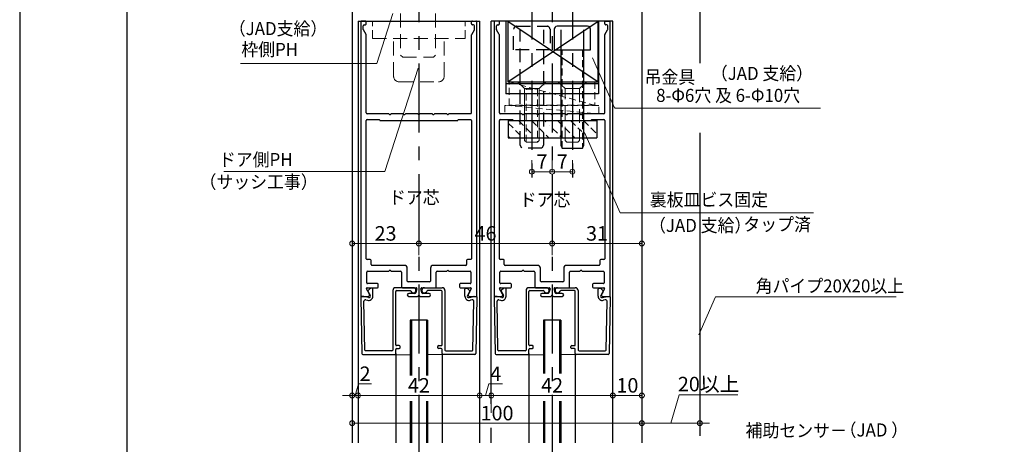
# Model space of a CAD drawing. Units: millimetres. Extents: x 1046 to 1886, y 351 to 945.
# Drawn here: x 1046 to 1386, y 581 to 727 of the extents above; entities that cross this region are included whole.
import ezdxf
from ezdxf.enums import TextEntityAlignment as Align

# ---------------------------------------------------------------- set-up
doc = ezdxf.new("R2010")
doc.units = ezdxf.units.MM
doc.header["$LTSCALE"] = 0.75
for name, pattern in [('CENTER', [50.8, 31.75, -6.35, 6.35, -6.35]), ('DASHED2', [9.525, 6.35, -3.175]), ('HIDDEN', [9.525, 6.35, -3.175]), ('HIDDEN2', [4.7625, 3.175, -1.5875])]:
    doc.linetypes.add(name, pattern=pattern)
doc.layers.get('0').update_dxf_attribs({"lineweight": 25})
for name, color, linetype, lineweight in [('01SASH', 90, 'Continuous', 25), ('02DOOR', 92, 'Continuous', 25), ('03ENGINE', 150, 'Continuous', 25), ('05LINE', 53, 'Continuous', 18), ('05SUNPO', 140, 'Continuous', 18), ('06BUN', 7, 'Continuous', 18), ('07GLASS', 130, 'Continuous', 25), ('08CENTER', 252, 'CENTER', 25), ('09biss', 231, 'Continuous', 13), ('09BOLT', 230, 'Continuous', 25), ('09PARTS', 30, 'Continuous', 20), ('10zuwaku', 170, 'Continuous', 30)]:
    doc.layers.add(name, color=color, linetype=linetype, lineweight=lineweight)
doc.layers.add('10zuwaku-2', color=133, linetype='Continuous', plot=False)
doc.styles.add('jad-Kanji', font='MS Gothic.ttf', dxfattribs={"width": 0.95})

# ---------------------------------------------------------------- blocks, each defined once
blk = doc.blocks.new('A$C33E44907')
at = {"layer": '10zuwaku', "lineweight": -3}
blk.add_line((0, 564), (0, 1), dxfattribs=at)
blk = doc.blocks.new('A$C33D666F5')
blk.add_blockref('A$C33E44907', (0, 0))
blk = doc.blocks.new('_Origin')
at = {"color": 0, "linetype": 'ByBlock', "lineweight": -2}
blk.add_line((0, 0), (-1, 0), dxfattribs=at)
blk.add_circle((0, 0), 0.5, dxfattribs=at)

msp = doc.modelspace()

# ---------------------------------------------------------------- linework, layer by layer
at = {"layer": '01SASH', "color": 4}
for p, q in [((1280.85, 912.94), (1280.85, 712.42)), ((1280.85, 688.38), (1280.85, 583.78))]:
    msp.add_line(p, q, dxfattribs=at)
at = {"layer": '01SASH'}
for p, q in [((1260.85, 891.24), (1260.84, 581.39)), ((1160.84, 731.17), (1160.84, 581.39))]:
    msp.add_line(p, q, dxfattribs=at)
at = {"layer": '02DOOR'}
for p, q in [((1162.84, 726.94), (1162.84, 581.39)), ((1162.84, 726.94), (1204.85, 726.94)), ((1163.84, 726.64), (1163.84, 632.14)), ((1165.34, 726.94), (1164.14, 726.94)), ((1164.64, 724.02), (1164.64, 725.34)), ((1164.94, 725.64), (1165.34, 725.64)), ((1165.64, 725.94), (1165.64, 726.64)), ((1202.04, 725.94), (1202.04, 726.64)), ((1202.34, 726.94), (1203.54, 726.94)), ((1202.74, 725.64), (1202.34, 725.64)), ((1203.04, 724.02), (1203.04, 725.34)), ((1203.84, 632.14), (1203.84, 726.64)), ((1204.84, 581.39), (1204.85, 726.94)), ((1208.84, 594.83), (1208.85, 726.94)), ((1250.85, 726.94), (1208.85, 726.94)), ((1209.84, 726.64), (1209.84, 632.14)), ((1211.34, 726.94), (1210.14, 726.94)), ((1210.64, 724.02), (1210.64, 725.34)), ((1210.94, 725.64), (1211.34, 725.64)), ((1211.64, 725.94), (1211.64, 726.64)), ((1248.04, 725.94), (1248.04, 726.64)), ((1248.34, 726.94), (1249.54, 726.94)), ((1248.74, 725.64), (1248.34, 725.64)), ((1249.04, 724.02), (1249.04, 725.34)), ((1249.84, 632.14), (1249.84, 726.64)), ((1250.84, 581.39), (1250.85, 726.94)), ((1165.6, 722.28), (1164.68, 723.87)), ((1165.64, 695.24), (1165.64, 722.13)), ((1202.04, 695.24), (1202.04, 722.13)), ((1202.08, 722.28), (1203, 723.87)), ((1211.6, 722.28), (1210.68, 723.87)), ((1211.64, 695.24), (1211.64, 722.13)), ((1248.04, 695.24), (1248.04, 722.13)), ((1248.08, 722.28), (1249, 723.87)), ((1173.38, 694.94), (1165.94, 694.94)), ((1178.38, 694.94), (1174.3, 694.94)), ((1183.38, 694.94), (1179.3, 694.94)), ((1188.38, 694.94), (1184.3, 694.94)), ((1193.38, 694.94), (1189.3, 694.94)), ((1201.74, 694.94), (1194.3, 694.94)), ((1219.38, 694.94), (1211.94, 694.94)), ((1224.38, 694.94), (1220.3, 694.94)), ((1229.38, 694.94), (1225.3, 694.94)), ((1234.38, 694.94), (1230.3, 694.94)), ((1239.38, 694.94), (1235.3, 694.94)), ((1247.74, 694.94), (1240.3, 694.94)), ((1165.64, 644.94), (1165.64, 692.64)), ((1165.94, 692.94), (1170.15, 692.94)), ((1170.54, 692.64), (1197.14, 692.64)), ((1197.53, 692.94), (1201.74, 692.94)), ((1202.04, 692.64), (1202.04, 644.94)), ((1211.64, 644.94), (1211.64, 692.64)), ((1211.94, 692.94), (1216.15, 692.94)), ((1216.54, 692.64), (1243.14, 692.64)), ((1243.53, 692.94), (1247.74, 692.94)), ((1248.04, 692.64), (1248.04, 644.94)), ((1167.04, 644.64), (1165.94, 644.64)), ((1167.34, 642.94), (1167.34, 644.34)), ((1178.84, 642.64), (1167.64, 642.64)), ((1200.04, 642.64), (1188.84, 642.64)), ((1200.34, 644.34), (1200.34, 642.94)), ((1201.74, 644.64), (1200.64, 644.64)), ((1213.04, 644.64), (1211.94, 644.64)), ((1213.34, 642.94), (1213.34, 644.34)), ((1224.84, 642.64), (1213.64, 642.64)), ((1246.04, 642.64), (1234.84, 642.64)), ((1246.34, 644.34), (1246.34, 642.94)), ((1247.74, 644.64), (1246.64, 644.64)), ((1165.84, 636.64), (1165.84, 640.34)), ((1166.14, 640.64), (1173.38, 640.64)), ((1174.3, 640.64), (1177.54, 640.64)), ((1177.84, 640.34), (1177.84, 635.24)), ((1179.84, 637.24), (1179.84, 641.64)), ((1187.84, 641.64), (1187.84, 637.24)), ((1189.84, 635.24), (1189.84, 640.34)), ((1190.14, 640.64), (1193.38, 640.64)), ((1194.3, 640.64), (1201.54, 640.64)), ((1201.84, 640.34), (1201.84, 636.64)), ((1211.84, 636.64), (1211.84, 640.34)), ((1212.14, 640.64), (1219.38, 640.64)), ((1220.3, 640.64), (1223.54, 640.64)), ((1223.84, 640.34), (1223.84, 635.24)), ((1225.84, 637.24), (1225.84, 641.64)), ((1233.84, 641.64), (1233.84, 637.24)), ((1235.84, 635.24), (1235.84, 640.34)), ((1236.14, 640.64), (1239.38, 640.64)), ((1240.3, 640.64), (1247.54, 640.64)), ((1247.84, 640.34), (1247.84, 636.64)), ((1169.54, 636.34), (1166.14, 636.34)), ((1169.84, 635.24), (1169.84, 636.04)), ((1187.54, 636.94), (1180.14, 636.94)), ((1197.84, 636.04), (1197.84, 635.24)), ((1201.54, 636.34), (1198.14, 636.34)), ((1215.54, 636.34), (1212.14, 636.34)), ((1215.84, 635.24), (1215.84, 636.04)), ((1233.54, 636.94), (1226.14, 636.94)), ((1243.84, 636.04), (1243.84, 635.24)), ((1247.54, 636.34), (1244.14, 636.34)), ((1166.77, 632.69), (1165.73, 634.49)), ((1165.99, 634.94), (1169.54, 634.94)), ((1166.26, 633.59), (1167.04, 632.24)), ((1167.01, 634.65), (1166.3, 633.95)), ((1167.64, 634.74), (1167.22, 634.74)), ((1167.94, 632.03), (1167.94, 634.44)), ((1174.84, 633.94), (1174.84, 613.44)), ((1181.94, 634.94), (1175.84, 634.94)), ((1175.84, 615.24), (1175.84, 633.64)), ((1176.14, 633.94), (1180.81, 633.94)), ((1178.14, 634.94), (1182.85, 634.94)), ((1182.47, 632.94), (1180.34, 632.94)), ((1183.14, 634.56), (1182.76, 633.16)), ((1184.91, 633.16), (1184.54, 634.56)), ((1184.83, 634.94), (1189.54, 634.94)), ((1187.34, 632.94), (1185.2, 632.94)), ((1185.74, 634.94), (1191.84, 634.94)), ((1191.54, 633.94), (1186.87, 633.94)), ((1191.84, 615.24), (1191.84, 633.64)), ((1192.84, 633.94), (1192.84, 613.44)), ((1198.14, 634.94), (1201.68, 634.94)), ((1199.74, 632.03), (1199.74, 634.44)), ((1200.04, 634.74), (1200.46, 634.74)), ((1201.42, 633.59), (1200.64, 632.24)), ((1200.67, 634.65), (1201.37, 633.95)), ((1201.94, 634.49), (1200.91, 632.69)), ((1212.77, 632.69), (1211.73, 634.49)), ((1211.99, 634.94), (1215.54, 634.94)), ((1212.26, 633.59), (1213.04, 632.24)), ((1213.01, 634.65), (1212.3, 633.95)), ((1213.64, 634.74), (1213.22, 634.74)), ((1213.94, 632.03), (1213.94, 634.44)), ((1220.84, 633.94), (1220.84, 613.44)), ((1227.94, 634.94), (1221.84, 634.94)), ((1221.84, 615.24), (1221.84, 633.64)), ((1222.14, 633.94), (1226.81, 633.94)), ((1224.14, 634.94), (1228.85, 634.94)), ((1228.47, 632.94), (1226.34, 632.94)), ((1229.14, 634.56), (1228.76, 633.16)), ((1230.91, 633.16), (1230.54, 634.56)), ((1230.83, 634.94), (1235.54, 634.94)), ((1233.34, 632.94), (1231.2, 632.94)), ((1231.74, 634.94), (1237.84, 634.94)), ((1237.54, 633.94), (1232.87, 633.94)), ((1237.84, 615.24), (1237.84, 633.64)), ((1238.84, 633.94), (1238.84, 613.44)), ((1244.14, 634.94), (1247.68, 634.94)), ((1245.74, 632.03), (1245.74, 634.44)), ((1246.04, 634.74), (1246.46, 634.74)), ((1247.42, 633.59), (1246.64, 632.24)), ((1246.67, 634.65), (1247.37, 633.95)), ((1247.94, 634.49), (1246.91, 632.69)), ((1163.84, 631.74), (1163.84, 631.45)), ((1163.84, 631.44), (1164.18, 612.24)), ((1164.04, 631.94), (1166.34, 631.94)), ((1164.8, 631.94), (1164.04, 631.94)), ((1165.15, 613.44), (1164.86, 630.24)), ((1166.47, 631.51), (1164.88, 631.93)), ((1165.49, 630.73), (1166.05, 630.58)), ((1180.34, 631.94), (1183.38, 631.94)), ((1184.3, 631.94), (1187.34, 631.94)), ((1201.2, 631.51), (1202.8, 631.93)), ((1201.34, 631.94), (1203.64, 631.94)), ((1202.19, 630.73), (1201.62, 630.58)), ((1202.52, 613.44), (1202.82, 630.24)), ((1202.88, 631.94), (1203.64, 631.94)), ((1203.84, 631.44), (1203.5, 612.24)), ((1203.84, 631.74), (1203.84, 631.45)), ((1209.84, 631.74), (1209.84, 631.45)), ((1209.84, 631.44), (1210.18, 612.24)), ((1210.8, 631.94), (1210.04, 631.94)), ((1210.04, 631.94), (1212.34, 631.94)), ((1211.15, 613.44), (1210.86, 630.24)), ((1212.47, 631.51), (1210.88, 631.93)), ((1211.49, 630.73), (1212.05, 630.58)), ((1226.34, 631.94), (1229.38, 631.94)), ((1230.3, 631.94), (1233.34, 631.94)), ((1247.2, 631.51), (1248.8, 631.93)), ((1247.34, 631.94), (1249.64, 631.94)), ((1248.19, 630.73), (1247.62, 630.58)), ((1248.52, 613.44), (1248.82, 630.24)), ((1248.88, 631.94), (1249.64, 631.94)), ((1249.84, 631.44), (1249.5, 612.24)), ((1249.84, 631.74), (1249.84, 631.45)), ((1174.54, 613.14), (1165.45, 613.14)), ((1175.84, 612.24), (1175.84, 613.64)), ((1175.84, 612.24), (1175.84, 581.39)), ((1177.04, 614.94), (1176.14, 614.94)), ((1176.14, 613.94), (1177.04, 613.94)), ((1177.34, 614.24), (1177.34, 614.64)), ((1190.34, 614.24), (1190.34, 614.64)), ((1190.64, 614.94), (1191.54, 614.94)), ((1191.54, 613.94), (1190.64, 613.94)), ((1191.84, 612.24), (1191.84, 613.64)), ((1191.84, 612.24), (1191.84, 581.39)), ((1193.14, 613.14), (1202.22, 613.14)), ((1220.54, 613.14), (1211.45, 613.14)), ((1221.84, 612.24), (1221.84, 613.64)), ((1221.84, 612.24), (1221.84, 581.39)), ((1223.04, 614.94), (1222.14, 614.94)), ((1222.14, 613.94), (1223.04, 613.94)), ((1223.34, 614.24), (1223.34, 614.64)), ((1236.34, 614.24), (1236.34, 614.64)), ((1236.64, 614.94), (1237.54, 614.94)), ((1237.54, 613.94), (1236.64, 613.94)), ((1237.84, 612.24), (1237.84, 613.64)), ((1237.84, 612.24), (1237.84, 581.39)), ((1239.14, 613.14), (1248.22, 613.14)), ((1164.48, 611.94), (1175.54, 611.94)), ((1203.2, 611.94), (1192.14, 611.94)), ((1210.48, 611.94), (1221.54, 611.94)), ((1249.2, 611.94), (1238.14, 611.94)), ((1208.84, 581.39), (1208.84, 586.62))]:
    msp.add_line(p, q, dxfattribs=at)
for centre, radius, start, end in [((1164.14, 726.64), 0.3, 90, 180), ((1164.94, 725.34), 0.3, 90, 180), ((1165.34, 726.64), 0.3, 0.0058, 90), ((1165.34, 725.94), 0.3, 270, 0.0058), ((1202.34, 726.64), 0.3, 90, 179.9942), ((1202.34, 725.94), 0.3, 179.9942, 270), ((1202.74, 725.34), 0.3, 0, 90), ((1203.54, 726.64), 0.3, 0, 90), ((1210.14, 726.64), 0.3, 90, 180), ((1210.94, 725.34), 0.3, 90, 180), ((1211.34, 726.64), 0.3, 0.0058, 90), ((1211.34, 725.94), 0.3, 270, 0.0058), ((1248.34, 726.64), 0.3, 90, 179.9942), ((1248.34, 725.94), 0.3, 179.9942, 270), ((1248.74, 725.34), 0.3, 0, 90), ((1249.54, 726.64), 0.3, 0, 90), ((1164.94, 724.02), 0.3, 180, 209.9986), ((1165.34, 722.13), 0.3, 0, 30), ((1202.34, 722.13), 0.3, 150, 180), ((1202.74, 724.02), 0.3, 330.0014, 0), ((1210.94, 724.02), 0.3, 180, 209.9986), ((1211.34, 722.13), 0.3, 0, 30), ((1248.34, 722.13), 0.3, 150, 180), ((1248.74, 724.02), 0.3, 330.0014, 0), ((1165.94, 695.24), 0.3, 180, 270), ((1173.38, 694.74), 0.2, 23.5413, 90), ((1173.84, 694.94), 0.3, 203.5364, 336.4612), ((1174.3, 694.74), 0.2, 90, 156.4605), ((1178.38, 694.74), 0.2, 23.5413, 90), ((1178.84, 694.94), 0.3, 203.5364, 336.4612), ((1179.3, 694.74), 0.2, 90, 156.4605), ((1183.38, 694.74), 0.2, 23.5413, 90), ((1183.84, 694.94), 0.3, 203.5364, 336.4612), ((1184.3, 694.74), 0.2, 90, 156.4605), ((1188.38, 694.74), 0.2, 23.5413, 90), ((1188.84, 694.94), 0.3, 203.5376, 336.4601), ((1189.3, 694.74), 0.2, 90, 156.4605), ((1193.38, 694.74), 0.2, 23.5413, 90), ((1193.84, 694.94), 0.3, 203.5364, 336.4612), ((1194.3, 694.74), 0.2, 90, 156.4605), ((1201.74, 695.24), 0.3, 270, 0), ((1211.94, 695.24), 0.3, 180, 270), ((1219.38, 694.74), 0.2, 23.5413, 90), ((1219.84, 694.94), 0.3, 203.5364, 336.4612), ((1220.3, 694.74), 0.2, 90, 156.4605), ((1224.38, 694.74), 0.2, 23.5413, 90), ((1224.84, 694.94), 0.3, 203.5364, 336.4612), ((1225.3, 694.74), 0.2, 90, 156.4605), ((1229.38, 694.74), 0.2, 23.5413, 90), ((1229.84, 694.94), 0.3, 203.5364, 336.4612), ((1230.3, 694.74), 0.2, 90, 156.4605), ((1234.38, 694.74), 0.2, 23.5413, 90), ((1234.84, 694.94), 0.3, 203.5376, 336.4601), ((1235.3, 694.74), 0.2, 90, 156.4605), ((1239.38, 694.74), 0.2, 23.5413, 90), ((1239.84, 694.94), 0.3, 203.5364, 336.4612), ((1240.3, 694.74), 0.2, 90, 156.4605), ((1247.74, 695.24), 0.3, 270, 0), ((1165.94, 692.64), 0.3, 90, 180), ((1170.15, 692.74), 0.2, 14.4783, 90), ((1170.54, 692.84), 0.2, 194.4783, 270), ((1197.14, 692.84), 0.2, 270, 345.5206), ((1197.53, 692.74), 0.2, 90, 165.5217), ((1201.74, 692.64), 0.3, 0, 90), ((1211.94, 692.64), 0.3, 90, 180), ((1216.15, 692.74), 0.2, 14.4783, 90), ((1216.54, 692.84), 0.2, 194.4783, 270), ((1243.14, 692.84), 0.2, 270, 345.5206), ((1243.53, 692.74), 0.2, 90, 165.5217), ((1247.74, 692.64), 0.3, 0, 90), ((1165.94, 644.94), 0.3, 180, 270), ((1167.04, 644.34), 0.3, 0, 90), ((1167.64, 642.94), 0.3, 180, 270), ((1178.84, 641.64), 1, 0.0009, 90), ((1188.84, 641.64), 1, 90, 179.9991), ((1200.04, 642.94), 0.3, 270, 0), ((1200.64, 644.34), 0.3, 90, 180), ((1201.74, 644.94), 0.3, 270, 0), ((1211.94, 644.94), 0.3, 180, 270), ((1213.04, 644.34), 0.3, 0, 90), ((1213.64, 642.94), 0.3, 180, 270), ((1224.84, 641.64), 1, 0.0009, 90), ((1234.84, 641.64), 1, 90, 179.9991), ((1246.04, 642.94), 0.3, 270, 0), ((1246.64, 644.34), 0.3, 90, 180), ((1247.74, 644.94), 0.3, 270, 0), ((1166.14, 640.34), 0.3, 90, 180), ((1173.38, 640.84), 0.2, 270, 336.4725), ((1173.84, 640.64), 0.3, 23.5331, 156.4692), ((1174.3, 640.84), 0.2, 203.5258, 270), ((1177.54, 640.34), 0.3, 0, 90), ((1190.14, 640.34), 0.3, 90, 180), ((1193.38, 640.84), 0.2, 270, 336.4725), ((1193.84, 640.64), 0.3, 23.5331, 156.4692), ((1194.3, 640.84), 0.2, 203.5258, 270), ((1201.54, 640.34), 0.3, 0, 90), ((1212.14, 640.34), 0.3, 90, 180), ((1219.38, 640.84), 0.2, 270, 336.4725), ((1219.84, 640.64), 0.3, 23.5331, 156.4692), ((1220.3, 640.84), 0.2, 203.5258, 270), ((1223.54, 640.34), 0.3, 0, 90), ((1236.14, 640.34), 0.3, 90, 180), ((1239.38, 640.84), 0.2, 270, 336.4725), ((1239.84, 640.64), 0.3, 23.5331, 156.4692), ((1240.3, 640.84), 0.2, 203.5258, 270), ((1247.54, 640.34), 0.3, 0, 90), ((1166.14, 636.64), 0.3, 180, 270), ((1169.54, 636.04), 0.3, 0, 90), ((1180.14, 637.24), 0.3, 180, 270), ((1187.54, 637.24), 0.3, 270, 0), ((1198.14, 636.04), 0.3, 90, 180), ((1201.54, 636.64), 0.3, 270, 0), ((1212.14, 636.64), 0.3, 180, 270), ((1215.54, 636.04), 0.3, 0, 90), ((1226.14, 637.24), 0.3, 180, 270), ((1233.54, 637.24), 0.3, 270, 0), ((1244.14, 636.04), 0.3, 90, 180), ((1247.54, 636.64), 0.3, 270, 0), ((1165.99, 634.64), 0.3, 90, 209.9976), ((1166.52, 633.74), 0.3, 134.9979, 209.9812), ((1166.34, 632.44), 0.5, 270, 30.0008), ((1167.22, 634.44), 0.3, 90, 135.1378), ((1167.64, 634.44), 0.3, 0, 90), ((1169.54, 635.24), 0.3, 270, 0), ((1175.84, 633.94), 1, 90, 180), ((1176.14, 633.64), 0.3, 90, 180), ((1178.14, 635.24), 0.3, 180, 270), ((1180.34, 632.44), 0.5, 90, 180), ((1180.34, 632.44), 0.5, 180, 270), ((1180.81, 633.64), 0.3, 19.5235, 90), ((1181.94, 634.04), 0.9, 199.4614, 90), ((1182.47, 633.24), 0.3, 269.9446, 344.9297), ((1182.85, 634.64), 0.3, 344.9297, 90.0554), ((1184.83, 634.64), 0.3, 89.9417, 195.0731), ((1185.74, 634.04), 0.9, 90, 340.5386), ((1185.2, 633.24), 0.3, 195.0711, 270.0583), ((1186.87, 633.64), 0.3, 90, 160.4765), ((1187.34, 632.44), 0.5, 0, 90), ((1187.34, 632.44), 0.5, 270, 0), ((1189.54, 635.24), 0.3, 270, 0), ((1191.54, 633.64), 0.3, 0, 90), ((1191.84, 633.94), 1, 0, 90), ((1198.14, 635.24), 0.3, 180, 270), ((1200.04, 634.44), 0.3, 90, 180), ((1200.46, 634.44), 0.3, 44.8622, 90), ((1201.34, 632.44), 0.5, 149.9992, 270), ((1201.16, 633.74), 0.3, 330.0188, 45.0021), ((1201.69, 634.64), 0.3, 330.0014, 90.0379), ((1211.99, 634.64), 0.3, 90, 209.9976), ((1212.52, 633.74), 0.3, 134.9979, 209.9812), ((1212.34, 632.44), 0.5, 270, 30.0008), ((1213.22, 634.44), 0.3, 90, 135.1378), ((1213.64, 634.44), 0.3, 0, 90), ((1215.54, 635.24), 0.3, 270, 0), ((1221.84, 633.94), 1, 90, 180), ((1222.14, 633.64), 0.3, 90, 180), ((1224.14, 635.24), 0.3, 180, 270), ((1226.34, 632.44), 0.5, 90, 180), ((1226.34, 632.44), 0.5, 180, 270), ((1226.81, 633.64), 0.3, 19.5235, 90), ((1227.94, 634.04), 0.9, 199.4614, 90), ((1228.47, 633.24), 0.3, 269.9446, 344.9297), ((1228.85, 634.64), 0.3, 344.9297, 90.0554), ((1230.83, 634.64), 0.3, 89.9417, 195.0731), ((1231.74, 634.04), 0.9, 90, 340.5386), ((1231.2, 633.24), 0.3, 195.0711, 270.0583), ((1232.87, 633.64), 0.3, 90, 160.4765), ((1233.34, 632.44), 0.5, 0, 90), ((1233.34, 632.44), 0.5, 270, 0), ((1235.54, 635.24), 0.3, 270, 0), ((1237.54, 633.64), 0.3, 0, 90), ((1237.84, 633.94), 1, 0, 90), ((1244.14, 635.24), 0.3, 180, 270), ((1246.04, 634.44), 0.3, 90, 180), ((1246.46, 634.44), 0.3, 44.8622, 90), ((1247.34, 632.44), 0.5, 149.9992, 270), ((1247.16, 633.74), 0.3, 330.0188, 45.0021), ((1247.68, 634.64), 0.3, 330.0014, 90.0379), ((1164.04, 632.14), 0.2, 180, 270), ((1164.04, 631.74), 0.2, 90, 180), ((1164.14, 631.45), 0.3, 180, 181.1452), ((1164.8, 631.64), 0.3, 74.9448, 89.8077), ((1165.36, 630.25), 0.5, 75.0169, 181.0315), ((1166.44, 632.03), 1.5, 255.0094, 0), ((1166.6, 631.99), 0.5, 255.0467, 30.0008), ((1183.38, 632.14), 0.2, 270, 336.4685), ((1183.84, 631.94), 0.3, 23.5331, 156.4681), ((1184.3, 632.14), 0.2, 203.5315, 270), ((1201.24, 632.03), 1.5, 180, 284.9906), ((1201.07, 631.99), 0.5, 149.9992, 284.9533), ((1202.32, 630.25), 0.5, 358.9685, 104.9831), ((1202.88, 631.64), 0.3, 90.1923, 105.0552), ((1203.64, 632.14), 0.2, 270, 0), ((1203.64, 631.74), 0.2, 0, 90), ((1203.54, 631.45), 0.3, 358.8548, 0), ((1210.04, 632.14), 0.2, 180, 270), ((1210.04, 631.74), 0.2, 90, 180), ((1210.14, 631.45), 0.3, 180, 181.1452), ((1210.8, 631.64), 0.3, 74.9448, 89.8077), ((1211.36, 630.25), 0.5, 75.0169, 181.0315), ((1212.44, 632.03), 1.5, 255.0094, 0), ((1212.6, 631.99), 0.5, 255.0467, 30.0008), ((1229.38, 632.14), 0.2, 270, 336.4685), ((1229.84, 631.94), 0.3, 23.5331, 156.4681), ((1230.3, 632.14), 0.2, 203.5315, 270), ((1247.24, 632.03), 1.5, 180, 284.9906), ((1247.07, 631.99), 0.5, 149.9992, 284.9533), ((1248.32, 630.25), 0.5, 358.9685, 104.9831), ((1248.88, 631.64), 0.3, 90.1923, 105.0552), ((1249.64, 632.14), 0.2, 270, 0), ((1249.64, 631.74), 0.2, 0, 90), ((1249.54, 631.45), 0.3, 358.8548, 0), ((1164.48, 612.24), 0.3, 180.9558, 270), ((1165.45, 613.44), 0.3, 180.9558, 270), ((1174.54, 613.44), 0.3, 270, 0), ((1175.54, 612.24), 0.3, 270, 0), ((1176.14, 615.24), 0.3, 180, 270), ((1176.14, 613.64), 0.3, 90, 180), ((1177.04, 614.64), 0.3, 0, 90), ((1177.04, 614.24), 0.3, 270, 0), ((1190.64, 614.64), 0.3, 90, 180), ((1190.64, 614.24), 0.3, 180, 270), ((1191.54, 615.24), 0.3, 270, 0), ((1191.54, 613.64), 0.3, 0, 90), ((1192.14, 612.24), 0.3, 180, 270), ((1193.14, 613.44), 0.3, 180, 270), ((1202.22, 613.44), 0.3, 270, 359.0442), ((1203.2, 612.24), 0.3, 270, 359.0442), ((1210.48, 612.24), 0.3, 180.9558, 270), ((1211.45, 613.44), 0.3, 180.9558, 270), ((1220.54, 613.44), 0.3, 270, 0), ((1221.54, 612.24), 0.3, 270, 0), ((1222.14, 615.24), 0.3, 180, 270), ((1222.14, 613.64), 0.3, 90, 180), ((1223.04, 614.64), 0.3, 0, 90), ((1223.04, 614.24), 0.3, 270, 0), ((1236.64, 614.64), 0.3, 90, 180), ((1236.64, 614.24), 0.3, 180, 270), ((1237.54, 615.24), 0.3, 270, 0), ((1237.54, 613.64), 0.3, 0, 90), ((1238.14, 612.24), 0.3, 180, 270), ((1239.14, 613.44), 0.3, 180, 270), ((1248.22, 613.44), 0.3, 270, 359.0442), ((1249.2, 612.24), 0.3, 270, 359.0442)]:
    msp.add_arc(centre, radius, start, end, dxfattribs=at)
at = {"layer": '03ENGINE', "color": 1}
for p, q in [((1245.85, 726.95), (1213.85, 726.95)), ((1213.85, 726.95), (1213.85, 701.79)), ((1245.85, 726.95), (1245.85, 701.79)), ((1245.85, 705.31), (1213.85, 705.31)), ((1245.85, 701.79), (1213.85, 701.79))]:
    msp.add_line(p, q, dxfattribs=at)
at = {"layer": '05LINE'}
for p, q in [((1174.87, 729.5), (1169.29, 712.25)), ((1251.42, 697.04), (1243.76, 714.23)), ((1169.29, 712.25), (1122.21, 712.25)), ((1183.6, 710.71), (1172.04, 674.98)), ((1251.6, 696.92), (1322.48, 696.92)), ((1253.35, 660.76), (1241, 688.5)), ((1172.04, 674.98), (1116.47, 674.98)), ((1253.35, 660.76), (1320.07, 660.76)), ((1280.55, 618.66), (1286.22, 631.8)), ((1286.22, 631.8), (1348.65, 631.8))]:
    msp.add_line(p, q, dxfattribs=at)
msp.add_arc((1251.6, 697.12), 0.2, 204.0104, 270, dxfattribs=at)
at = {"layer": '05SUNPO', "color": 140, "lineweight": 13}
for p, q in [((1222.85, 678.95), (1222.85, 674.95)), ((1229.85, 678.95), (1229.85, 674.95)), ((1229.85, 678.95), (1229.85, 674.95)), ((1236.85, 678.95), (1236.85, 674.95)), ((1160.84, 654.17), (1160.84, 650.17)), ((1183.85, 654.17), (1183.85, 650.17)), ((1229.85, 654.17), (1229.85, 650.17)), ((1260.85, 654.17), (1260.85, 650.17)), ((1183.85, 646.17), (1183.85, 650.17)), ((1229.85, 646.17), (1229.85, 650.17)), ((1160.84, 591.75), (1160.84, 597.75)), ((1162.84, 591.75), (1162.84, 597.75)), ((1162.84, 591.75), (1162.84, 597.75)), ((1204.84, 591.75), (1204.84, 597.75)), ((1204.84, 591.75), (1204.84, 597.75)), ((1208.84, 591.75), (1208.84, 597.75)), ((1208.84, 591.75), (1208.84, 597.75)), ((1250.84, 591.75), (1250.84, 597.75)), ((1250.84, 591.75), (1250.84, 597.75)), ((1260.85, 591.75), (1260.85, 597.75)), ((1160.84, 592.17), (1160.84, 588.17)), ((1260.84, 592.17), (1260.84, 588.17)), ((1260.84, 592.17), (1260.84, 588.17)), ((1280.85, 592.17), (1280.85, 588.17))]:
    msp.add_line(p, q, dxfattribs=at)
at = {"layer": '05SUNPO', "color": 140, "lineweight": 18}
for p, q in [((1224.55, 674.95), (1228.15, 674.95)), ((1231.55, 674.95), (1235.15, 674.95)), ((1162.54, 650.17), (1182.15, 650.17)), ((1185.55, 650.17), (1228.15, 650.17)), ((1231.55, 650.17), (1259.15, 650.17)), ((1161.84, 597.75), (1163.04, 601.75)), ((1163.04, 601.75), (1167.5, 601.75)), ((1206.84, 597.75), (1208.04, 601.75)), ((1208.04, 601.75), (1212.72, 601.75)), ((1159.14, 597.75), (1157.44, 597.75)), ((1160.84, 597.75), (1162.84, 597.75)), ((1160.84, 597.75), (1162.84, 597.75)), ((1164.54, 597.75), (1203.14, 597.75)), ((1164.54, 597.75), (1166.24, 597.75)), ((1203.14, 597.75), (1201.44, 597.75)), ((1204.84, 597.75), (1208.84, 597.75)), ((1204.84, 597.75), (1208.84, 597.75)), ((1210.54, 597.75), (1249.14, 597.75)), ((1210.54, 597.75), (1212.24, 597.75)), ((1252.54, 597.75), (1259.15, 597.75)), ((1270.85, 588.17), (1273.77, 597.93)), ((1273.77, 597.93), (1294, 597.93)), ((1259.14, 588.17), (1162.54, 588.17)), ((1259.14, 588.17), (1257.44, 588.17)), ((1260.84, 588.17), (1280.85, 588.17)), ((1260.84, 588.17), (1280.85, 588.17)), ((1282.55, 588.17), (1284.25, 588.17))]:
    msp.add_line(p, q, dxfattribs=at)
at = {"layer": '07GLASS'}
for p, q in [((1186.84, 623.78), (1180.84, 623.78)), ((1180.84, 623.78), (1180.84, 604.67)), ((1181.24, 623.78), (1181.24, 604.67)), ((1186.44, 623.78), (1186.44, 604.67)), ((1186.84, 623.78), (1186.84, 604.67)), ((1232.84, 623.78), (1226.84, 623.78)), ((1226.84, 623.78), (1226.84, 605.33)), ((1227.24, 623.78), (1227.24, 605.33)), ((1232.44, 623.78), (1232.44, 605.33)), ((1232.84, 623.78), (1232.84, 605.33)), ((1175.54, 611.94), (1180.84, 611.75)), ((1192.14, 611.94), (1186.84, 611.75)), ((1221.54, 611.94), (1226.84, 611.75)), ((1238.14, 611.94), (1232.84, 611.75)), ((1180.84, 595.77), (1180.84, 581.39)), ((1181.24, 595.77), (1181.24, 581.39)), ((1186.44, 595.77), (1186.44, 581.39)), ((1186.84, 595.77), (1186.84, 581.39)), ((1226.84, 595.77), (1226.84, 581.39)), ((1227.24, 595.77), (1227.24, 581.39)), ((1232.44, 595.77), (1232.44, 581.39)), ((1232.84, 595.77), (1232.84, 581.39))]:
    msp.add_line(p, q, dxfattribs=at)
at = {"layer": '08CENTER', "lineweight": -3}
for p, q in [((1183.85, 750.35), (1183.85, 408.77)), ((1229.85, 750.35), (1229.85, 407.2))]:
    msp.add_line(p, q, dxfattribs=at)
at = {"layer": '08CENTER', "lineweight": 30}
for p, q in [((1222.85, 744.43), (1222.85, 671.99)), ((1236.85, 744.43), (1236.85, 671.99))]:
    msp.add_line(p, q, dxfattribs=at)
at = {"layer": '09biss'}
for p, q in [((1220.35, 703.69), (1217.85, 705.99)), ((1217.85, 705.99), (1227.85, 705.99)), ((1227.85, 705.99), (1225.35, 703.69)), ((1220.35, 703.69), (1220.35, 685.7)), ((1225.35, 703.69), (1220.35, 703.69)), ((1225.35, 685.7), (1225.35, 703.69)), ((1220.35, 685.7), (1220.95, 685.2)), ((1220.95, 685.2), (1224.75, 685.2)), ((1224.75, 685.2), (1225.35, 685.7))]:
    msp.add_line(p, q, dxfattribs=at)
at = {"layer": '09biss', "color": 61, "linetype": 'HIDDEN'}
for p, q in [((1241.85, 705.99), (1231.85, 705.99)), ((1231.85, 705.99), (1234.35, 703.69)), ((1239.35, 703.69), (1241.85, 705.99)), ((1234.35, 685.7), (1234.35, 703.69)), ((1234.35, 703.69), (1239.35, 703.69)), ((1239.35, 703.69), (1239.35, 685.7)), ((1234.95, 685.2), (1234.35, 685.7)), ((1238.75, 685.2), (1234.95, 685.2)), ((1239.35, 685.7), (1238.75, 685.2))]:
    msp.add_line(p, q, dxfattribs=at)
at = {"layer": '09biss', "linetype": 'HIDDEN2'}
for p, q in [((1220.85, 685.29), (1220.85, 703.4)), ((1220.85, 703.4), (1224.85, 703.4)), ((1224.85, 703.4), (1224.85, 685.29))]:
    msp.add_line(p, q, dxfattribs=at)
at = {"layer": '09BOLT', "color": 61, "linetype": 'HIDDEN', "lineweight": 30}
for p, q in [((1217.57, 725.12), (1228.12, 725.12)), ((1216.57, 717), (1216.57, 724.12)), ((1229.12, 724.12), (1229.12, 717)), ((1229.12, 717), (1216.57, 717))]:
    msp.add_line(p, q, dxfattribs=at)
at = {"layer": '09BOLT', "lineweight": 30}
for p, q in [((1242.12, 725.12), (1231.57, 725.12)), ((1230.57, 724.12), (1230.57, 717)), ((1243.12, 717), (1243.12, 724.12)), ((1230.57, 717), (1243.12, 717))]:
    msp.add_line(p, q, dxfattribs=at)
at = {"layer": '09BOLT', "color": 61, "linetype": 'HIDDEN'}
for p, q in [((1218.85, 684.13), (1218.85, 723.92)), ((1226.85, 723.92), (1226.85, 684.13)), ((1219.35, 683.13), (1218.85, 684.13)), ((1226.85, 684.13), (1226.35, 683.13)), ((1226.35, 683.13), (1219.35, 683.13))]:
    msp.add_line(p, q, dxfattribs=at)
at = {"layer": '09BOLT'}
for p, q in [((1232.85, 723.92), (1232.85, 684.13)), ((1240.85, 684.13), (1240.85, 723.92)), ((1232.85, 684.13), (1233.35, 683.13)), ((1240.35, 683.13), (1240.85, 684.13)), ((1233.35, 683.13), (1240.35, 683.13))]:
    msp.add_line(p, q, dxfattribs=at)
at = {"layer": '09BOLT', "linetype": 'HIDDEN2'}
for p, q in [((1233.35, 683.13), (1233.35, 717)), ((1233.35, 717), (1240.35, 717)), ((1240.35, 717), (1240.35, 683.13))]:
    msp.add_line(p, q, dxfattribs=at)
at = {"layer": '09BOLT', "color": 61, "linetype": 'HIDDEN', "lineweight": 30}
for centre, start, end in [((1217.57, 724.12), 90, 180), ((1228.12, 724.12), 0, 90)]:
    msp.add_arc(centre, 1, start, end, dxfattribs=at)
at = {"layer": '09BOLT', "lineweight": 30}
for centre, start, end in [((1231.57, 724.12), 90, 180), ((1242.12, 724.12), 0, 90)]:
    msp.add_arc(centre, 1, start, end, dxfattribs=at)
at = {"layer": '09PARTS', "color": 5, "linetype": 'DASHED2'}
for p, q in [((1177.55, 729.5), (1177.55, 715.2)), ((1189.55, 729.5), (1189.55, 715.2)), ((1178.25, 714.5), (1188.85, 714.5))]:
    msp.add_line(p, q, dxfattribs=at)
at = {"layer": '09PARTS', "linetype": 'DASHED2', "ltscale": 0.6}
for p, q in [((1167.85, 720.94), (1167.85, 726.94)), ((1199.85, 720.94), (1199.85, 726.94))]:
    msp.add_line(p, q, dxfattribs=at)
at = {"layer": '09PARTS', "linetype": 'DASHED2'}
for p, q in [((1167.85, 726.94), (1199.85, 726.94)), ((1167.85, 720.94), (1199.85, 720.94)), ((1175.1, 707.94), (1175.1, 720.94)), ((1192.6, 707.94), (1192.6, 720.94)), ((1177.1, 705.94), (1190.6, 705.94))]:
    msp.add_line(p, q, dxfattribs=at)
at = {"layer": '09PARTS', "lineweight": 30}
for p, q in [((1214.6, 705.93), (1245.79, 726.94)), ((1214.6, 726.94), (1245.79, 705.93)), ((1245.79, 726.94), (1214.6, 726.94)), ((1214.6, 726.94), (1214.6, 705.93)), ((1245.79, 705.93), (1245.79, 726.94)), ((1214.6, 705.93), (1245.79, 705.93)), ((1214.66, 692.61), (1214.66, 686.61)), ((1214.66, 692.61), (1245.26, 692.61)), ((1245.26, 692.61), (1245.26, 686.61)), ((1214.66, 686.61), (1245.26, 686.61))]:
    msp.add_line(p, q, dxfattribs=at)
at = {"layer": '09PARTS', "color": 5}
for p, q in [((1178.25, 714.5), (1177.55, 715.2)), ((1188.85, 714.5), (1189.55, 715.2))]:
    msp.add_line(p, q, dxfattribs=at)
at = {"layer": '09PARTS', "color": 4, "linetype": 'HIDDEN2'}
for p, q in [((1215.06, 705.93), (1244.61, 697.89)), ((1215.06, 705.93), (1244.61, 705.93)), ((1215.06, 697.89), (1215.06, 705.93)), ((1244.61, 705.93), (1244.61, 697.89)), ((1213.53, 697.85), (1245.98, 694.93)), ((1245.98, 697.85), (1213.53, 697.85)), ((1213.53, 697.85), (1213.53, 694.93)), ((1244.61, 697.89), (1215.06, 697.89)), ((1245.98, 694.93), (1245.98, 697.85)), ((1213.53, 694.93), (1245.98, 694.93))]:
    msp.add_line(p, q, dxfattribs=at)
at = {"layer": '09PARTS', "linetype": 'HIDDEN2', "lineweight": 30}
for p, q in [((1214.66, 691.74), (1219.79, 686.61)), ((1218.28, 692.61), (1223.23, 687.66)), ((1222.77, 692.61), (1228.77, 686.61)), ((1227.26, 692.61), (1227.72, 692.15)), ((1228.85, 691.02), (1228.85, 691.02)), ((1231.75, 692.61), (1237.75, 686.61)), ((1236.24, 692.61), (1240.07, 688.78)), ((1240.73, 692.61), (1245.26, 688.08)), ((1214.66, 687.25), (1215.3, 686.61)), ((1229.97, 689.9), (1233.26, 686.61)), ((1241.19, 687.66), (1241.19, 687.66))]:
    msp.add_line(p, q, dxfattribs=at)
at = {"layer": '09PARTS', "linetype": 'DASHED2'}
for centre, start, end in [((1177.1, 707.94), 180, 270), ((1190.6, 707.94), 270, 0)]:
    msp.add_arc(centre, 2, start, end, dxfattribs=at)
at = {"layer": '10zuwaku-2'}
msp.add_lwpolyline([(1046.01, 350.54), (1886.01, 350.54), (1886.01, 944.54), (1046.01, 944.54)], close=True, dxfattribs=at)

# ---------------------------------------------------------------- block references
msp.add_blockref('A$C33D666F5', (1083.01, 365.04))
at = {"layer": '05SUNPO', "color": 140, "lineweight": 18, "xscale": 1.7, "yscale": 1.7, "zscale": 1.7, "rotation": 180}
for p in [(1222.85, 674.95), (1229.85, 674.95), (1160.84, 650.17), (1183.85, 650.17), (1229.85, 650.17), (1162.84, 597.75), (1162.84, 597.75), (1208.84, 597.75), (1208.84, 597.75), (1250.84, 597.75), (1160.84, 588.17), (1280.85, 588.17)]:
    msp.add_blockref('_Origin', p, dxfattribs=at)
at = {"layer": '05SUNPO', "color": 140, "lineweight": 18, "xscale": 1.7, "yscale": 1.7, "zscale": 1.7}
for p in [(1229.85, 674.95), (1236.85, 674.95), (1183.85, 650.17), (1229.85, 650.17), (1260.85, 650.17), (1160.84, 597.75), (1204.84, 597.75), (1204.84, 597.75), (1250.84, 597.75), (1260.85, 597.75), (1260.84, 588.17), (1260.84, 588.17)]:
    msp.add_blockref('_Origin', p, dxfattribs=at)

# ---------------------------------------------------------------- texts
at = {"layer": '05SUNPO', "color": 7, "char_height": 5, "attachment_point": 5, "style": 'jad-Kanji'}
for s, insert in [('\\A1;7', (1226.35, 678.45)), ('\\A1;7', (1233.35, 678.45)), ('\\A1;23', (1172.34, 653.67)), ('\\A1;46', (1206.85, 653.67)), ('\\A1;31', (1245.35, 653.67)), ('\\A1;2', (1165.27, 605.25)), ('\\A1;4', (1210.38, 605.25)), ('\\A1;42', (1183.84, 601.25)), ('\\A1;42', (1229.84, 601.25)), ('\\A1;10', (1255.85, 601.25)), ('\\A1;20以上', (1283.89, 601.68)), ('\\A1;100', (1210.84, 591.67))]:
    msp.add_mtext(s, dxfattribs=dict(at, insert=insert))
at = {"layer": '06BUN', "style": 'jad-Kanji', "width": 0.95}
for s, p in [('（JAD支給）', (1152.22, 722.09)), ('枠側PH', (1142.13, 714.9)), ('（JAD 支給）', (1319.96, 706.64)), ('ドア側PH', (1140.22, 676.9)), ('（サッシ工事）', (1148.92, 669.2)), ('（JAD 支給）', (1298.63, 654.19)), ('（JAD ）', (1352.78, 583.6))]:
    msp.add_text(s, height=4.5, dxfattribs=at).set_placement(p, align=Align.RIGHT)
for s, p in [('吊金具', (1261.77, 705.38)), ('8-Φ6穴 及 6-Φ10穴', (1265.77, 699.04)), ('ドア芯', (1173.5, 663.82)), ('ドア芯', (1218.65, 663.04)), ('裏板皿ビス固定', (1263.57, 663.06)), ('タップ済', (1295.87, 654.55)), ('角パイプ20X20以上', (1300.12, 633.29)), ('補助センサ－', (1296.66, 583.42))]:
    msp.add_text(s, height=4.5, dxfattribs=at).set_placement(p)

doc.saveas('drawing.dxf')
